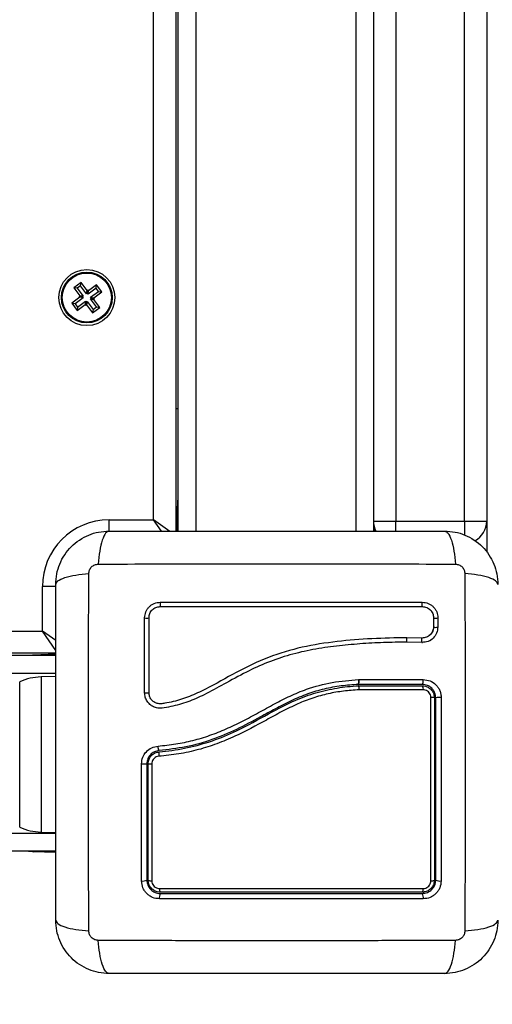
# Model space of a CAD drawing. Units: millimetres. Extents: x -2513.2 to -2498.8, y 1861.5 to 1878.8.
# Drawn here: x -2510.7 to -2510.6, y 1868 to 1868.2 of the extents above; entities that cross this region are included whole.
import ezdxf

# ---------------------------------------------------------------- set-up
doc = ezdxf.new("R2010")
doc.units = ezdxf.units.MM
doc.layers.add('DIASTASEIS', color=253, linetype='Continuous', lineweight=5)
doc.styles.get("Standard").update_dxf_attribs({"font": 'ARIALN.TTF'})
doc.dimstyles.get("Standard").update_dxf_attribs({"dimtxt": 0.18, "dimasz": 0.15, "dimexe": 0.18, "dimexo": 0.0625, "dimgap": 0.09, "dimtad": 0, "dimtih": 1, "dimtoh": 1, "dimzin": 0, "dimdsep": 46, "dimtxsty": 'Standard', "dimblk": 'OBLIQUE', "dimcen": 0.09, "dimadec": 0, "dimazin": 0, "dimtfac": 1, "dimtofl": 0, "dimtmove": 0, "dimatfit": 3, "dimfxl": 1, "dimtolj": 1, "dimtzin": 0, "dimarcsym": 0})

# ---------------------------------------------------------------- blocks, each defined once
blk = doc.blocks.new('_Oblique')
at = {"color": 0, "linetype": 'ByBlock', "lineweight": -2, "transparency": 16777216}
blk.add_line((-0.5, -0.5), (0.5, 0.5), dxfattribs=at)
blk = doc.blocks.new('*D47')
at = {"layer": 'Defpoints', "color": 0}
for p in [(-2511.628751303297, 1868.027020064681), (-2506.835013634871, 1867.042155390103), (-2506.835013634871, 1862.590774963239)]:
    blk.add_point(p, dxfattribs=at)
at = {"layer": 'DIASTASEIS', "color": 0, "lineweight": -2}
for p, q in [((-2511.628751303297, 1867.964520064681), (-2511.628751303297, 1862.410774963239)), ((-2506.835013634871, 1866.979655390103), (-2506.835013634871, 1862.410774963239)), ((-2511.628751303297, 1862.590774963239), (-2509.516309481362, 1862.590774963239)), ((-2506.835013634871, 1862.590774963239), (-2508.947455456806, 1862.590774963239))]:
    blk.add_line(p, q, dxfattribs=at)
at = {"layer": 'DIASTASEIS', "color": 0, "linetype": 'ByBlock', "lineweight": -2, "xscale": 0.15, "yscale": 0.15, "zscale": 0.15, "rotation": 180}
blk.add_blockref('_Oblique', (-2511.628751303297, 1862.590774963239), dxfattribs=at)
at = {"layer": 'DIASTASEIS', "color": 0, "linetype": 'ByBlock', "lineweight": -2, "xscale": 0.15, "yscale": 0.15, "zscale": 0.15}
blk.add_blockref('_Oblique', (-2506.835013634871, 1862.590774963239), dxfattribs=at)
at = {"layer": 'DIASTASEIS', "color": 0, "insert": (-2509.231882469084, 1862.590774963239), "char_height": 0.18, "attachment_point": 5}
blk.add_mtext('\\A1;\\A1;4.80', dxfattribs=at)
blk = doc.blocks.new('*D48')
at = {"layer": 'Defpoints', "color": 0}
for p in [(-2505.241840578738, 1869.107486261354), (-2513.133500747374, 1868.012597760123), (-2505.241840578738, 1861.72026953987)]:
    blk.add_point(p, dxfattribs=at)
at = {"layer": 'DIASTASEIS', "color": 0, "lineweight": -2}
for p, q in [((-2505.241840578738, 1869.044986261354), (-2505.241840578738, 1861.54026953987)), ((-2513.133500747374, 1867.950097760123), (-2513.133500747374, 1861.54026953987)), ((-2513.133500747374, 1861.72026953987), (-2509.468536965921, 1861.72026953987)), ((-2505.241840578738, 1861.72026953987), (-2508.906804360191, 1861.72026953987))]:
    blk.add_line(p, q, dxfattribs=at)
at = {"layer": 'DIASTASEIS', "color": 0, "linetype": 'ByBlock', "lineweight": -2, "xscale": 0.15, "yscale": 0.15, "zscale": 0.15, "rotation": 180}
blk.add_blockref('_Oblique', (-2513.133500747374, 1861.72026953987), dxfattribs=at)
at = {"layer": 'DIASTASEIS', "color": 0, "linetype": 'ByBlock', "lineweight": -2, "xscale": 0.15, "yscale": 0.15, "zscale": 0.15}
blk.add_blockref('_Oblique', (-2505.241840578738, 1861.72026953987), dxfattribs=at)
at = {"layer": 'DIASTASEIS', "color": 0, "insert": (-2509.187670663056, 1861.72026953987), "char_height": 0.18, "attachment_point": 5}
blk.add_mtext('\\A1;\\A1;7.80', dxfattribs=at)
blk = doc.blocks.new('K')
at = {"color": 7, "linetype": 'Continuous', "lineweight": 25}
for p, q in [((16577.37959099912, 16606.67816499162), (16577.37959099912, 16605.88316499162)), ((16577.38009099912, 16606.67816499162), (16577.38009099912, 16605.88316499162)), ((16577.42409099912, 16606.67816499162), (16577.42409099912, 16605.88316499162)), ((16577.37459099912, 16605.88566499162), (16577.37459099912, 16606.67566499162)), ((16577.42909099912, 16606.67541499162), (16577.42909099912, 16605.88541499162)), ((16577.44459099912, 16605.88541499162), (16577.44459099912, 16606.67541499162)), ((16577.44959099912, 16606.67541499162), (16577.44959099912, 16605.88541499162)), ((16577.35830255481, 16605.9390693875), (16577.35669848821, 16605.93787482886)), ((16577.35819282748, 16605.93831949812), (16577.35744837758, 16605.93776510153)), ((16577.35819282748, 16605.93831949812), (16577.35830255481, 16605.9390693875)), ((16577.35953670595, 16605.9365149232), (16577.35819282748, 16605.93831949812)), ((16577.35964643328, 16605.93726481257), (16577.35830255481, 16605.9390693875)), ((16577.36180083636, 16605.93855750254), (16577.35999626143, 16605.93721362407)), ((16577.36169110903, 16605.93780761316), (16577.36180083636, 16605.93855750254)), ((16577.362995395, 16605.93695343593), (16577.36180083636, 16605.93855750254)), ((16577.35669848821, 16605.93787482886), (16577.35804236668, 16605.93607025393)), ((16577.35744837758, 16605.93776510153), (16577.35669848821, 16605.93787482886)), ((16577.35744837758, 16605.93776510153), (16577.35879225605, 16605.9359605266)), ((16577.35804236668, 16605.93607025393), (16577.35784185835, 16605.93592093411)), ((16577.35784185835, 16605.93592093411), (16577.35799117818, 16605.93572042578)), ((16577.35859174772, 16605.93581120677), (16577.35784185835, 16605.93592093411)), ((16577.35879225605, 16605.9359605266), (16577.35804236668, 16605.93607025393)), ((16577.35879225605, 16605.9359605266), (16577.35859174772, 16605.93581120677)), ((16577.35859174772, 16605.93581120677), (16577.35874106755, 16605.93561069845)), ((16577.35953670595, 16605.9365149232), (16577.35964643328, 16605.93726481257)), ((16577.35973721427, 16605.93666424303), (16577.35953670595, 16605.9365149232)), ((16577.3598469416, 16605.9374141324), (16577.35964643328, 16605.93726481257)), ((16577.35973721427, 16605.93666424303), (16577.3598469416, 16605.9374141324)), ((16577.3598865341, 16605.9364637347), (16577.35973721427, 16605.93666424303)), ((16577.35999626143, 16605.93721362407), (16577.3598469416, 16605.9374141324)), ((16577.36169110903, 16605.93780761316), (16577.3598865341, 16605.9364637347)), ((16577.3598865341, 16605.9364637347), (16577.35999626143, 16605.93721362407)), ((16577.36044093069, 16605.9357192848), (16577.36224550562, 16605.93706316326)), ((16577.36119082007, 16605.93560955747), (16577.362995395, 16605.93695343593)), ((16577.36224550562, 16605.93706316326), (16577.36169110903, 16605.93780761316)), ((16577.36224550562, 16605.93706316326), (16577.362995395, 16605.93695343593)), ((16577.35799117818, 16605.93572042578), (16577.35618660325, 16605.93437654732)), ((16577.35618660325, 16605.93437654732), (16577.35738116188, 16605.93277248071)), ((16577.35693649262, 16605.93426681999), (16577.35618660325, 16605.93437654732)), ((16577.35874106755, 16605.93561069845), (16577.35693649262, 16605.93426681999)), ((16577.35693649262, 16605.93426681999), (16577.35749088921, 16605.93352237008)), ((16577.35738116188, 16605.93277248071), (16577.35918573681, 16605.93411635917)), ((16577.35749088921, 16605.93352237008), (16577.35929546414, 16605.93486624855)), ((16577.35874106755, 16605.93561069845), (16577.35799117818, 16605.93572042578)), ((16577.35929546414, 16605.93486624855), (16577.35918573681, 16605.93411635917)), ((16577.35918573681, 16605.93411635917), (16577.35933505664, 16605.93391585085)), ((16577.35929546414, 16605.93486624855), (16577.35944478397, 16605.93466574022)), ((16577.35944478397, 16605.93466574022), (16577.35933505664, 16605.93391585085)), ((16577.35933505664, 16605.93391585085), (16577.35953556497, 16605.93406517068)), ((16577.35944478397, 16605.93466574022), (16577.3596452923, 16605.93481506005)), ((16577.3596452923, 16605.93481506005), (16577.35953556497, 16605.93406517068)), ((16577.35953556497, 16605.93406517068), (16577.36087944343, 16605.93226059575)), ((16577.3596452923, 16605.93481506005), (16577.36098917076, 16605.93301048512)), ((16577.3603897422, 16605.93536945664), (16577.36059025052, 16605.93551877647)), ((16577.36173362066, 16605.93356488171), (16577.3603897422, 16605.93536945664)), ((16577.3603897422, 16605.93536945664), (16577.36113963157, 16605.93525972931)), ((16577.36059025052, 16605.93551877647), (16577.36044093069, 16605.9357192848)), ((16577.36044093069, 16605.9357192848), (16577.36119082007, 16605.93560955747)), ((16577.36059025052, 16605.93551877647), (16577.3613401399, 16605.93540904914)), ((16577.36113963157, 16605.93525972931), (16577.3613401399, 16605.93540904914)), ((16577.36248351003, 16605.93345515438), (16577.36113963157, 16605.93525972931)), ((16577.3613401399, 16605.93540904914), (16577.36119082007, 16605.93560955747)), ((16577.35749088921, 16605.93352237008), (16577.35738116188, 16605.93277248071)), ((16577.36087944343, 16605.93226059575), (16577.36248351003, 16605.93345515438)), ((16577.36098917076, 16605.93301048512), (16577.36087944343, 16605.93226059575)), ((16577.36098917076, 16605.93301048512), (16577.36173362066, 16605.93356488171)), ((16577.36173362066, 16605.93356488171), (16577.36248351003, 16605.93345515438)), ((16577.38009099912, 16605.91066499162), (16577.37959099912, 16605.91066499162)), ((16577.37998854991, 16605.88773123017), (16577.38006572258, 16605.88994116625)), ((16577.37982909335, 16605.88316499162), (16577.37998854991, 16605.88773123017)), ((16577.36459099912, 16605.88566499162), (16577.37459099912, 16605.88566499162)), ((16577.42409099912, 16605.88541499162), (16577.42909099912, 16605.88541499162)), ((16577.42909099912, 16605.88541499162), (16577.44459099912, 16605.88541499162)), ((16577.44459099912, 16605.88541499162), (16577.44959099912, 16605.88541499162)), ((16577.44959099912, 16605.88541499162), (16577.44959099912, 16605.8784132953)), ((16577.42435290489, 16605.88316499162), (16577.42432738492, 16605.88389578796)), ((16577.34959099912, 16605.86066499163), (16577.34959099912, 16605.87066499162)), ((16577.43760322133, 16605.86368607862), (16577.43760327859, 16605.86162952753)), ((16577.4385784509, 16605.86364362877), (16577.43857839228, 16605.86158977426)), ((16577.43500239417, 16605.85910446526), (16577.43158494518, 16605.85915854768)), ((16577.43667029875, 16605.85969511429), (16577.43645906545, 16605.85951746019)), ((16577.43500703813, 16605.8581173284), (16577.43161147306, 16605.85817117172)), ((16577.43496454473, 16605.85812944907), (16577.43511505119, 16605.85813604661)), ((16577.35259099912, 16605.85566499162), (16577.26999099912, 16605.85566499162)), ((16577.35259099912, 16605.85516499162), (16577.26999099912, 16605.85516499162)), ((16577.34752476058, 16605.85526744083), (16577.3453148245, 16605.85519026816)), ((16577.35259099912, 16605.85544435778), (16577.34752476058, 16605.85526744083)), ((16577.35259099912, 16605.85042309847), (16577.34927661639, 16605.8503652457)), ((16577.42074702417, 16605.84976807655), (16577.42077292103, 16605.84976939804)), ((16577.42077292102, 16605.84976939806), (16577.42079861957, 16605.8497693953)), ((16577.42079861957, 16605.8497693953), (16577.43529826924, 16605.84976783558)), ((16577.42068116307, 16605.84866501085), (16577.42068078848, 16605.84866499162)), ((16577.43509099912, 16605.84866499162), (16577.42068078848, 16605.84866499162)), ((16577.42068849428, 16605.84836499163), (16577.42068887048, 16605.84836499163)), ((16577.42068887048, 16605.84836499163), (16577.43509099912, 16605.84836499163)), ((16577.34927661639, 16605.81546473554), (16577.35259099912, 16605.81540688278)), ((16577.35259099912, 16605.81116499162), (16577.26999099912, 16605.81116499162)), ((16577.34752476058, 16605.81106254242), (16577.3453148245, 16605.81113971509)), ((16577.35259099912, 16605.81088562547), (16577.34752476058, 16605.81106254242))]:
    blk.add_line(p, q, dxfattribs=at)
at = {"color": 8, "linetype": 'Continuous', "lineweight": 25}
for p, q in [((16577.38409099912, 16606.67816499162), (16577.38409099912, 16605.88316499162)), ((16577.42009099912, 16606.67816499162), (16577.42009099912, 16605.88316499162)), ((16577.38009099912, 16605.88728636151), (16577.37998854991, 16605.88773123017)), ((16577.36459099912, 16605.88311354128), (16577.36459099912, 16605.88566499162)), ((16577.37826403469, 16605.88309386673), (16577.37459099912, 16605.88566499162)), ((16577.37637279473, 16605.88311956932), (16577.37459099912, 16605.88566499162)), ((16577.42909099912, 16605.88312488912), (16577.42909099912, 16605.88541499162)), ((16577.44459099912, 16605.88541499162), (16577.44459099912, 16605.88223606186)), ((16577.35263692185, 16605.87066499162), (16577.34959099912, 16605.87066499162)), ((16577.26999099912, 16605.86066499163), (16577.34959099912, 16605.86066499163)), ((16577.35259362274, 16605.85856315509), (16577.34959099912, 16605.86066499163)), ((16577.35263384241, 16605.85631807265), (16577.34959099912, 16605.86066499163)), ((16577.34796962924, 16605.85516499162), (16577.34752476058, 16605.85526744083)), ((16577.35259099912, 16605.85116499163), (16577.26999099912, 16605.85116499163)), ((16577.34927661639, 16605.8503652457), (16577.34927661639, 16605.81546473554)), ((16577.34447613755, 16605.84372731677), (16577.34447613755, 16605.84927081605)), ((16577.34447613755, 16605.81655920594), (16577.34447613755, 16605.84372731677)), ((16577.35259099912, 16605.81516499163), (16577.26999099912, 16605.81516499163)), ((16577.34796962924, 16605.81116499162), (16577.34752476058, 16605.81106254242))]:
    blk.add_line(p, q, dxfattribs=at)
at = {"color": 7, "linetype": 'Continuous', "lineweight": 25, "flags": 128}
for points in [[(16577.38006572258, 16605.88994116625), (16577.38008448816, 16605.89008370492), (16577.38009099912, 16605.89010976821)], [(16577.43506953785, 16605.8671541373), (16577.43503243265, 16605.86707735573), (16577.43500422703, 16605.86693791253), (16577.43498920704, 16605.8667569971), (16577.43498965507, 16605.86656210078), (16577.43500550304, 16605.86638283945), (16577.43503434274, 16605.86624645312), (16577.43507179177, 16605.86617366665), (16577.4351121595, 16605.86617554046)], [(16577.3453148245, 16605.85519026816), (16577.34517228583, 16605.85517150259), (16577.34514622253, 16605.85516499162)], [(16577.3453148245, 16605.81113971509), (16577.34517228583, 16605.81115848066), (16577.34514622253, 16605.81116499162)]]:
    blk.add_lwpolyline(points, dxfattribs=at)
at = {"color": 7, "linetype": 'Continuous', "lineweight": 25}
for radius in [0.006300000000001091, 0.005717157287524642, 0.005517157287523132]:
    blk.add_circle((16577.35959099912, 16605.93566499162), radius, dxfattribs=at)
at = {"color": 8, "linetype": 'Continuous', "lineweight": 25}
for centre, radius, start, end in [((16577.38045947302, 16605.887708824), 0.0004714558373572905, 141.404190163452, 177.2759647854299), ((16577.43808873316, 16605.86495385066), 0.001398751183424314, 249.8830925507205, 290.4940855865565), ((16577.43809788427, 16605.86289333158), 0.001389298252847541, 248.7884361034035, 290.2345358490356), ((16577.43291395659, 16605.85865372575), 0.001421659773253129, 159.2008346321835, 199.35980552284), ((16577.43617476654, 16605.85857067571), 0.001288172449490709, 155.5198857231711, 200.0264565818865), ((16577.34754716674, 16605.85479651773), 0.0004714558373666213, 92.72403565619216, 128.5958104579007), ((16577.34754716674, 16605.81153346552), 0.0004714558373297771, 231.4041895420993, 267.2759643438078)]:
    blk.add_arc(centre, radius, start, end, dxfattribs=at)
at = {"color": 7, "linetype": 'Continuous', "lineweight": 25}
for centre, radius, start, end in [((16577.36459099912, 16605.87066499162), 0.01500000000000182, 90, 180), ((16577.42909099912, 16605.88541499162), 0.005000000000000136, 180, 207.2594476166359), ((16577.44459099912, 16605.88541499162), 0.005000000000001819, 297.6001598505018, 0), ((16577.375043229, 16605.86670198812), 0.001157157896875324, 332.9472095837816, 22.99183437556969), ((16577.37305804957, 16605.86459390436), 0.001051770731248855, 244.1542523348638, 299.9250712545647), ((16577.43407864234, 16605.84765506264), 0.001236472976513784, 350.6135537017122, 35.04058239184474), ((16577.37305662063, 16605.84893378404), 0.002180544087264168, 257.9065934343241, 283.955469831358), ((16577.43717493748, 16605.84343357497), 0.002314897888784405, 74.56594625145752, 94.10994825994182), ((16577.43896678623, 16605.84156092743), 0.004196468276054813, 85.13310175079317, 102.0459589714654), ((16577.37735917197, 16605.8328699002), 0.001609195375183377, 156.5103662664334, 192.978979960485), ((16577.37223528936, 16605.84947567838), 0.01867599562896338, 268.964966999866, 272.6261378127929), ((16577.37403045442, 16605.84212480187), 0.01132357483679163, 266.7627201143736, 270.9192378967924), ((16577.40209099912, 16605.83316499163), 0.0899999999999999, 194.1490045095721, 337.7424735690486), ((16577.37223200541, 16605.80631549491), 0.001860653456573539, 259.7556390379416, 297.4944309644558), ((16577.37404439054, 16605.80567356458), 0.001201723641610873, 237.0633188767925, 278.1650684410919), ((16577.43716245259, 16605.80560748732), 0.001132858724374753, 262.0677334387762, 303.6991601545157), ((16577.43896876244, 16605.80638406689), 0.001930204188283545, 242.9510513665957, 280.4767483493664), ((16577.37793408228, 16605.80079912969), 0.002036337969889468, 154.8363338597065, 189.6016693903774), ((16577.37716952479, 16605.80260647175), 0.001254876213341328, 172.3577448293028, 210.7431248854144), ((16577.43423108893, 16605.80261294235), 0.001076701294084469, 323.0016186747046, 8.645994443798065), ((16577.43362753674, 16605.80079778934), 0.00170110609689301, 348.5815733844168, 30.64966308341807)]:
    blk.add_arc(centre, radius, start, end, dxfattribs=at)
for points, knots in [([(16577.35259099912, 16605.87116499162), (16577.35263658504, 16605.87195951062), (16577.35272591224, 16605.8735163982), (16577.35343685184, 16605.87577983614), (16577.35453776469, 16605.87786276119), (16577.35605106273, 16605.8797046551), (16577.3578930624, 16605.88121811411), (16577.35997580423, 16605.88231899406), (16577.36223940493, 16605.88303003995), (16577.3637962956, 16605.88311938573), (16577.36459099912, 16605.88316499162)], [0, 0, 0, 0, 0.1265041417438525, 0.2478892589192134, 0.3747657017262058, 0.5000002457449554, 0.6252032353967675, 0.7521105685519749, 0.8734666421202824, 1, 1, 1, 1]), ([(16577.36459099912, 16605.88316499162), (16577.36432353257, 16605.88306621811), (16577.36377353655, 16605.88286310845), (16577.36303150815, 16605.8812241981), (16577.36244332015, 16605.87879023752), (16577.36225319953, 16605.87672726973), (16577.36216074245, 16605.87572403317)], [0, 0, 0, 0, 0.2431525384470771, 0.4999987006175304, 0.756845654421369, 1, 1, 1, 1]), ([(16577.36459099912, 16605.88316499162), (16577.36872866889, 16605.88316499162), (16577.37698849556, 16605.88316499162), (16577.38962972671, 16605.88316499162), (16577.40232910878, 16605.88316499162), (16577.41503696566, 16605.88316499162), (16577.42767841086, 16605.88316499162), (16577.43594989449, 16605.88316499162), (16577.44009099912, 16605.88316499162)], [0, 0, 0, 0, 0.1670015223828743, 0.3333769254894239, 0.49999961187542, 0.6661553866884803, 0.8328612453947256, 1, 1, 1, 1]), ([(16577.44009099912, 16605.88316499165), (16577.44035848127, 16605.88306624102), (16577.44090850916, 16605.88286317848), (16577.4416505696, 16605.8812243064), (16577.44223876926, 16605.87879034473), (16577.44242887298, 16605.87672735101), (16577.44252132175, 16605.87572410262)], [0, 0, 0, 0, 0.243152997754492, 0.4999994606760919, 0.7568462157525613, 1, 1, 1, 1]), ([(16577.44009099912, 16605.88316499162), (16577.44088569374, 16605.88311938669), (16577.44244258432, 16605.88303004182), (16577.44470617048, 16605.88231900309), (16577.44678892168, 16605.88121812356), (16577.44863091243, 16605.87970467818), (16577.4501442241, 16605.87786277536), (16577.45124513737, 16605.87577985966), (16577.45195608414, 16605.87351640719), (16577.45204541223, 16605.87195951953), (16577.45209099912, 16605.87116499162)], [0, 0, 0, 0, 0.1265319473871921, 0.2478894318651909, 0.3747941567965825, 0.4999997550030266, 0.6252316911085921, 0.7521107415008675, 0.8734944479372638, 1, 1, 1, 1]), ([(16577.36003188812, 16605.87359531426), (16577.36006254775, 16605.87386994962), (16577.36010864011, 16605.87428282448), (16577.36038085704, 16605.87477825845), (16577.36064860204, 16605.87510738979), (16577.36097773282, 16605.87537513491), (16577.36147316902, 16605.87564734426), (16577.3618860419, 16605.87569344041), (16577.36216067649, 16605.87572410262)], [0, 0, 0, 0, 0.2491333185131413, 0.3745362014371147, 0.5000004266919136, 0.6254647091071017, 0.750866784242787, 0.9999999999999999, 0.9999999999999999, 0.9999999999999999, 0.9999999999999999]), ([(16577.36216074361, 16605.87572405055), (16577.36654645008, 16605.87574022577), (16577.37532980616, 16605.87577262025), (16577.38878424086, 16605.87580102467), (16577.40234099912, 16605.87581159992), (16577.41589775738, 16605.87580102467), (16577.42935219209, 16605.87577262025), (16577.43813554817, 16605.87574022577), (16577.44252125463, 16605.87572405055)], [0, 0, 0, 0, 0.1662893324199482, 0.3330315038128119, 0.5000000000000044, 0.6669684961871964, 0.833710667580066, 1, 1, 1, 1]), ([(16577.44252132175, 16605.87572410262), (16577.44279595635, 16605.87569344041), (16577.44320882922, 16605.87564734427), (16577.44370426543, 16605.87537513491), (16577.4440333962, 16605.87510738979), (16577.4443011412, 16605.87477825845), (16577.44457335814, 16605.87428282448), (16577.44461945049, 16605.87386994962), (16577.44465011012, 16605.87359531426)], [0, 0, 0, 0, 0.2491332157571406, 0.374535290892637, 0.4999995733083528, 0.6254637985633384, 0.7508666814872856, 1, 1, 1, 1]), ([(16577.35259099909, 16605.87116499162), (16577.35268974972, 16605.87143247377), (16577.35289281226, 16605.87198250167), (16577.35453168434, 16605.87272456212), (16577.35696564601, 16605.87331276177), (16577.35902863974, 16605.87350286548), (16577.36003188812, 16605.87359531426)], [0, 0, 0, 0, 0.2431529978509925, 0.4999994607927171, 0.7568462158308291, 0.9999999999999999, 0.9999999999999999, 0.9999999999999999, 0.9999999999999999]), ([(16577.3600319402, 16605.79323473611), (16577.36001576498, 16605.79762044258), (16577.35998337049, 16605.80640379866), (16577.35995496608, 16605.81985823337), (16577.35994439083, 16605.83341499163), (16577.35995496608, 16605.84697174989), (16577.35998337049, 16605.86042618459), (16577.36001576498, 16605.86920954068), (16577.3600319402, 16605.87359524714)], [0, 0, 0, 0, 0.1662893324200364, 0.3330315038130133, 0.5000000000002817, 0.6669684961874937, 0.8337106675802586, 1, 1, 1, 1]), ([(16577.45209099912, 16605.87116499162), (16577.45199222561, 16605.87143245818), (16577.45178911596, 16605.8719824542), (16577.45015020559, 16605.8727244826), (16577.44771624502, 16605.8733126706), (16577.44565327722, 16605.87350279123), (16577.44465004066, 16605.8735952483)], [0, 0, 0, 0, 0.2431525384444623, 0.4999987006124681, 0.7568456544165408, 1, 1, 1, 1]), ([(16577.44465005805, 16605.87359524714), (16577.44466623327, 16605.86920954068), (16577.44469862775, 16605.86042618459), (16577.44472703217, 16605.84697174988), (16577.44473760741, 16605.83341499162), (16577.44472703217, 16605.81985823336), (16577.44469862775, 16605.80640379866), (16577.44466623327, 16605.79762044257), (16577.44465005805, 16605.79323473611)], [0, 0, 0, 0, 0.1662893324198265, 0.3330315038127052, 0.5000000000000024, 0.666968496187299, 0.8337106675801754, 1, 1, 1, 1]), ([(16577.35259099912, 16605.79566499162), (16577.35259099912, 16605.7998026614), (16577.35259099912, 16605.80806248806), (16577.35259099912, 16605.82070371922), (16577.35259099912, 16605.83340310128), (16577.35259099912, 16605.84611095815), (16577.35259099912, 16605.85875240336), (16577.35259099912, 16605.867023887), (16577.35259099912, 16605.87116499162)], [0, 0, 0, 0, 0.1670015223982471, 0.3333769254949215, 0.4999996118754859, 0.666155386637221, 0.8328612453745251, 1, 1, 1, 1]), ([(16577.37259953031, 16605.86364734123), (16577.37264902976, 16605.86410172478), (16577.37272348445, 16605.86478518669), (16577.37316919207, 16605.86559845001), (16577.37360767281, 16605.86613894637), (16577.37414784115, 16605.86657929816), (16577.3749634226, 16605.86702853758), (16577.37565116118, 16605.86710387765), (16577.37610846289, 16605.86715397392)], [0, 0, 0, 0, 0.2487277914305473, 0.3741243882385853, 0.4997009490749205, 0.625326875027597, 0.7508665837740027, 0.9999999999999999, 0.9999999999999999, 0.9999999999999999, 0.9999999999999999]), ([(16577.3735827433, 16605.86368235724), (16577.37361793435, 16605.86400755708), (16577.37367071761, 16605.8644953262), (16577.37398780505, 16605.86507442602), (16577.37429809475, 16605.86545694946), (16577.37468000449, 16605.86576830377), (16577.37525894144, 16605.86608697371), (16577.37574790003, 16605.86614021535), (16577.37607377977, 16605.86617569969)], [0, 0, 0, 0, 0.2503915266663466, 0.3755637010075938, 0.5004749494233143, 0.6253120556347538, 0.7502790348365997, 1, 1, 1, 1]), ([(16577.37607377977, 16605.86617569969), (16577.38000269636, 16605.86617568909), (16577.38783287721, 16605.86617566797), (16577.39968370357, 16605.86617563601), (16577.41152086527, 16605.86617560409), (16577.42337273922, 16605.86617557212), (16577.43118581098, 16605.86617555105), (16577.4351121595, 16605.86617554046)], [0, 0, 0, 0, 0.2005193287498921, 0.3996273711126356, 0.5984754907833996, 0.798219546243192, 1, 1, 1, 1]), ([(16577.37610846289, 16605.86715397392), (16577.38003225329, 16605.86715398479), (16577.38785229003, 16605.86715400646), (16577.39968748778, 16605.86715403926), (16577.4115090721, 16605.86715407202), (16577.42334531589, 16605.86715410481), (16577.43114830605, 16605.86715412644), (16577.43506953785, 16605.8671541373)], [0, 0, 0, 0, 0.2005178889216747, 0.3996281900227886, 0.5984792901105597, 0.7982240466931205, 1, 1, 1, 1]), ([(16577.43506953785, 16605.8671541373), (16577.43552365596, 16605.86710474465), (16577.4362068854, 16605.86703043246), (16577.43702188287, 16605.86658398949), (16577.43756371878, 16605.86614419811), (16577.43800481423, 16605.86560259129), (16577.43845372007, 16605.8647859648), (16577.43852864493, 16605.86409977224), (16577.4385784509, 16605.86364362877)], [0, 0, 0, 0, 0.2486736876669365, 0.3741343546821622, 0.4997914967490776, 0.6254853257580474, 0.751043021687465, 1, 1, 1, 1]), ([(16577.4351121595, 16605.86617554046), (16577.43543694305, 16605.86614050087), (16577.43592393623, 16605.86608796114), (16577.4365033286, 16605.86577091954), (16577.43688581887, 16605.86546049436), (16577.43719698247, 16605.86507843405), (16577.43751512529, 16605.86449914764), (16577.43756797976, 16605.86401133539), (16577.43760322133, 16605.86368607862)], [0, 0, 0, 0, 0.2504541418738652, 0.3755407597939667, 0.5003313451356937, 0.6250714460543232, 0.7500102754896907, 1, 1, 1, 1]), ([(16577.37259978347, 16605.846801632), (16577.3725997412, 16605.84961449025), (16577.37259965633, 16605.85526144448), (16577.37259957242, 16605.86084504249), (16577.37259953031, 16605.86364734123)], [0, 0, 0, 0, 0.4981195413584273, 1, 1, 1, 1]), ([(16577.37358249746, 16605.84681760208), (16577.37358253864, 16605.84964430439), (16577.37358262101, 16605.8552976783), (16577.37358270254, 16605.86088747437), (16577.3735827433, 16605.86368235724)], [0, 0, 0, 0, 0.5000027150800745, 1, 1, 1, 1]), ([(16577.43760327859, 16605.86162952753), (16577.43756274503, 16605.86129061869), (16577.43748140409, 16605.86061051162), (16577.43687566152, 16605.85977426989), (16577.43602185258, 16605.85919593602), (16577.43534162635, 16605.85913490282), (16577.43500239417, 16605.85910446526)], [0, 0, 0, 0, 0.2489449036106425, 0.4995714661004348, 0.7504338228455883, 1, 1, 1, 1]), ([(16577.43857839228, 16605.86158977426), (16577.43852270296, 16605.86112053879), (16577.43841155308, 16605.86018399533), (16577.43758066462, 16605.85903458574), (16577.43640890793, 16605.8582420341), (16577.43547483442, 16605.85815894201), (16577.43500703813, 16605.8581173284)], [0, 0, 0, 0, 0.250645074734844, 0.5002605819831787, 0.7497239281545912, 1, 1, 1, 1]), ([(16577.43760766406, 16605.86158682596), (16577.43758761468, 16605.86137770154), (16577.43754758427, 16605.86096016581), (16577.43729915004, 16605.86039133195), (16577.4370053684, 16605.85995638309), (16577.43675765675, 16605.85976323123), (16577.43667029875, 16605.85969511429)], [0, 0, 0, 0, 0.2830107065984844, 0.5650563680789454, 0.8466127672414568, 1, 1, 1, 1]), ([(16577.43158494518, 16605.85915854768), (16577.42897773896, 16605.85912088219), (16577.42376266347, 16605.85904554165), (16577.41589261527, 16605.85838827271), (16577.40803527316, 16605.85720344063), (16577.400365278, 16605.85493487033), (16577.39318866767, 16605.85146394457), (16577.38749117162, 16605.84813441615), (16577.38275631484, 16605.84592312954), (16577.37967621283, 16605.84490517351), (16577.3774827599, 16605.84450113024), (16577.37627830918, 16605.84427329212), (16577.37541751054, 16605.84435351755), (16577.37466648123, 16605.84470102862), (16577.37406828355, 16605.84526593373), (16577.37366150818, 16605.84599603541), (16577.37360880422, 16605.84654405991), (16577.37358249746, 16605.84681760208)], [0, 0, 0, 0, 0.1270598384382852, 0.2541519900388642, 0.3815526439867926, 0.509276438287416, 0.6367990612432716, 0.7632491681038698, 0.825799268143475, 0.8879443407577596, 0.9190086741260527, 0.9340028463175984, 0.9472164727855549, 0.9604492392774555, 0.9736705859199658, 0.9868578772932973, 0.9999999999999999, 0.9999999999999999, 0.9999999999999999, 0.9999999999999999]), ([(16577.43666561001, 16605.85849948013), (16577.43672093633, 16605.85852309118), (16577.43697485917, 16605.85863145522), (16577.43719023978, 16605.85880670888), (16577.4373586919, 16605.85894377717)], [0, 0, 0, 0, 0.2178863225695695, 1, 1, 1, 1]), ([(16577.43161147306, 16605.85817117172), (16577.42986378234, 16605.85815624947), (16577.42635330354, 16605.85812627607), (16577.42106927859, 16605.85782237969), (16577.41576294093, 16605.85733477199), (16577.41048635305, 16605.85657436771), (16577.40527757838, 16605.85539764389), (16577.40025987187, 16605.85369430175), (16577.3953134658, 16605.85141120738), (16577.3906370763, 16605.84881806255), (16577.38630837527, 16605.84644937962), (16577.38233787146, 16605.84467551259), (16577.37913238542, 16605.84379165199), (16577.37686437648, 16605.84332540425), (16577.37553688159, 16605.8432998645), (16577.37458677815, 16605.84359993753), (16577.37375591352, 16605.84414081911), (16577.37311222674, 16605.84489581026), (16577.37268240623, 16605.84580534795), (16577.37262732333, 16605.84646955016), (16577.37259978347, 16605.846801632)], [0, 0, 0, 0, 0.08310376051485896, 0.1669254095287354, 0.2501550078270848, 0.3341424837192402, 0.4172361226229263, 0.500242772533705, 0.5818672214542864, 0.6718953145229819, 0.750386273375845, 0.8129001563786373, 0.8753821819628452, 0.9066450398596639, 0.9222180777419433, 0.9377878451448852, 0.9533305221959476, 0.9688663210037404, 0.9844340630971281, 1, 1, 1, 1]), ([(16577.34927661639, 16605.85036499567), (16577.34844818082, 16605.85030708466), (16577.34679130968, 16605.85019126265), (16577.34524786159, 16605.84957775025), (16577.34447613755, 16605.84927099405)], [0, 0, 0, 0, 0.5000000013290427, 1, 1, 1, 1]), ([(16577.37561308413, 16605.83481637382), (16577.3769451094, 16605.83494805304), (16577.37957437848, 16605.83520797312), (16577.38348456692, 16605.83602256208), (16577.38727698241, 16605.83716258989), (16577.39099232434, 16605.83864494217), (16577.3946134381, 16605.84038887123), (16577.3982052246, 16605.8423260451), (16577.4017531409, 16605.84428639332), (16577.40533335019, 16605.8461119455), (16577.40962359913, 16605.8478951605), (16577.41478570578, 16605.84928839231), (16577.41875980828, 16605.84960817288), (16577.42074702417, 16605.84976807642)], [0, 0, 0, 0, 0.08437646003110436, 0.1665497058546097, 0.2501300692225484, 0.3317870299703421, 0.4158283315698897, 0.5003362155646586, 0.5857644859926591, 0.6681880938927942, 0.7505421484993915, 0.8752607390577011, 0.9999999999999999, 0.9999999999999999, 0.9999999999999999, 0.9999999999999999]), ([(16577.42074702417, 16605.84976807655), (16577.42075219863, 16605.84967036877), (16577.42076299791, 16605.84946644939), (16577.42076412765, 16605.84916706032), (16577.4207513072, 16605.84889732823), (16577.42072305135, 16605.84870368091), (16577.42069445551, 16605.84867750302), (16577.42068078848, 16605.84866499162)], [0, 0, 0, 0, 0.1755127752971651, 0.3663010247970944, 0.5640359007725676, 0.7916363407871542, 1, 1, 1, 1]), ([(16577.42068116307, 16605.84866501085), (16577.420688929, 16605.84866909366), (16577.42070493076, 16605.8486775063), (16577.42072721773, 16605.84874173514), (16577.42074706884, 16605.8488467488), (16577.42076310294, 16605.84899345117), (16577.42077376594, 16605.84917211903), (16577.42078042007, 16605.84942920896), (16577.42077586927, 16605.84963565318), (16577.42077292103, 16605.84976939804)], [0, 0, 0, 0, 0.1168695877522704, 0.2408107503456366, 0.3696459296194819, 0.5005903057587294, 0.6329749729591212, 0.7622228826791365, 1, 1, 1, 1]), ([(16577.42079861955, 16605.84976939604), (16577.42079884421, 16605.8496716774), (16577.42079931318, 16605.84946768425), (16577.42078589325, 16605.84916807052), (16577.42076051993, 16605.84889790704), (16577.42072399747, 16605.84870378109), (16577.42069526156, 16605.84867755105), (16577.42068152336, 16605.84866501086)], [0, 0, 0, 0, 0.1753085696699087, 0.365966516336226, 0.5636803198887902, 0.7914021837271795, 1, 1, 1, 1]), ([(16577.43509099912, 16605.84866499162), (16577.43511876804, 16605.84868002587), (16577.43516163947, 16605.8487032367), (16577.43521254044, 16605.84884370604), (16577.43524704958, 16605.84898953674), (16577.43527372687, 16605.84916926712), (16577.43529760711, 16605.84942669407), (16577.43529800895, 16605.8496337319), (16577.43529826924, 16605.84976783557)], [0, 0, 0, 0, 0.237980640692303, 0.3674097398432278, 0.5000000000003086, 0.6325902601571879, 0.7620193593082291, 0.9999999999999999, 0.9999999999999999, 0.9999999999999999, 0.9999999999999999]), ([(16577.43529826924, 16605.84976783558), (16577.43581822832, 16605.84970961175), (16577.43685801558, 16605.84959317874), (16577.43798117613, 16605.84882047861), (16577.43865736692, 16605.84800716996), (16577.43903498762, 16605.84730217964), (16577.43927733173, 16605.8465367988), (16577.43930765785, 16605.84600709909), (16577.43932282, 16605.84574226525)], [0, 0, 0, 0, 0.249433119869382, 0.498803444885462, 0.6241179459795393, 0.7494015143921461, 0.8747083293931333, 1, 1, 1, 1]), ([(16577.42083254257, 16605.84745474613), (16577.41967313001, 16605.84737319714), (16577.41735490546, 16605.8472101414), (16577.41386447785, 16605.84661853368), (16577.41040907841, 16605.84566140731), (16577.40692336216, 16605.84429676409), (16577.40346852083, 16605.84257994526), (16577.39882500914, 16605.84002820248), (16577.39403009509, 16605.83743227944), (16577.38888031014, 16605.83527661592), (16577.38465380558, 16605.83392053649), (16577.38027334375, 16605.83296292737), (16577.37728533527, 16605.83265998242), (16577.37579108747, 16605.83250848526)], [0, 0, 0, 0, 0.07296426754760293, 0.1458907397376351, 0.2214018146305868, 0.2969408639486447, 0.3794578028863641, 0.4620259587667081, 0.627496554059019, 0.718946726006253, 0.81036280461089, 0.9051659441520332, 0.9999999999999999, 0.9999999999999999, 0.9999999999999999, 0.9999999999999999]), ([(16577.42068078848, 16605.84866499162), (16577.41939636451, 16605.84857394265), (16577.41681163471, 16605.84839071887), (16577.41299022786, 16605.84769326286), (16577.40920291663, 16605.84657618298), (16577.40555858054, 16605.84504134245), (16577.40205745128, 16605.84323993311), (16577.39801453855, 16605.84100675287), (16577.39332560818, 16605.83849655668), (16577.38773863109, 16605.83613728502), (16577.38188996724, 16605.83447273109), (16577.37788180824, 16605.83403246322), (16577.37586025239, 16605.83381040963)], [0, 0, 0, 0, 0.08126244689307927, 0.163529701311484, 0.2441057937523713, 0.3291562455178376, 0.4114478228479426, 0.4910106986511676, 0.6187356918856806, 0.7445658738045643, 0.8711691952538505, 1, 1, 1, 1]), ([(16577.37588332707, 16605.83351129835), (16577.37588334671, 16605.83351129986), (16577.37778385415, 16605.83365791352), (16577.38159081012, 16605.83419754872), (16577.38718821984, 16605.83567831481), (16577.39325249735, 16605.83806779665), (16577.39957087994, 16605.84155106643), (16577.40561667586, 16605.84486851458), (16577.41113782991, 16605.84689146527), (16577.41587305226, 16605.8479406659), (16577.41908430682, 16605.84828241749), (16577.42068847445, 16605.8483649906), (16577.42068849428, 16605.84836499163)], [0, 0, 0, 0, 1.255018614532515e-06, 0.1213846817379797, 0.243265750606475, 0.3646872062649056, 0.5300230201060665, 0.6953228934877277, 0.796668646686117, 0.8984886133285596, 0.9999987453842872, 1, 1, 1, 1]), ([(16577.42068887048, 16605.84836499163), (16577.42070275147, 16605.84835394343), (16577.42073051336, 16605.84833184712), (16577.42077108865, 16605.84815947994), (16577.42080507322, 16605.84790595722), (16577.42082340665, 16605.84766137945), (16577.42083055509, 16605.84750767952), (16577.42083219501, 16605.84746400303), (16577.42083254257, 16605.84745474613)], [0, 0, 0, 0, 0.2276365182762922, 0.4552715502196054, 0.6829472475199825, 0.9106958045078485, 0.9810726669038523, 1, 1, 1, 1]), ([(16577.4352985599, 16605.84745340307), (16577.43464597719, 16605.84745347767), (16577.43138232099, 16605.84745385074), (16577.42656385162, 16605.84745432639), (16577.42237530975, 16605.84745463315), (16577.42083254257, 16605.84745474613)], [0, 0, 0, 0, 0.136347043012268, 0.6818903880321504, 0.9999999999999999, 0.9999999999999999, 0.9999999999999999, 0.9999999999999999]), ([(16577.43809099912, 16605.84566499162), (16577.43807961804, 16605.84586354292), (16577.4380570082, 16605.84625798836), (16577.43787637342, 16605.84682714632), (16577.43759589108, 16605.84735208986), (16577.43709076985, 16605.84795974027), (16577.43624932139, 16605.84853622617), (16577.4354780656, 16605.84862196319), (16577.43509099912, 16605.84866499162)], [0, 0, 0, 0, 0.1255115007221587, 0.2493433091384428, 0.3728915422168819, 0.4988272023559393, 0.748478790276518, 1, 1, 1, 1]), ([(16577.43509099912, 16605.84836499163), (16577.43531974275, 16605.8483478735), (16577.43584347788, 16605.84830867955), (16577.43660545057, 16605.84795699478), (16577.43726142641, 16605.84734849073), (16577.43770575109, 16605.84655406627), (16577.43776258699, 16605.84596130938), (16577.43779099912, 16605.84566499163)], [0, 0, 0, 0, 0.1630469179990556, 0.3733148862052907, 0.581734309557335, 0.7909099787207574, 1, 1, 1, 1]), ([(16577.43700902729, 16605.84574251976), (16577.43699103437, 16605.84593023463), (16577.43695504621, 16605.84630568842), (16577.43667300291, 16605.84680989743), (16577.43625680983, 16605.84719556668), (16577.43577414124, 16605.84741785572), (16577.43544335754, 16605.84744258016), (16577.4352985599, 16605.84745340307)], [0, 0, 0, 0, 0.208304790318723, 0.4166362674816843, 0.62479044412247, 0.8357553276132205, 1, 1, 1, 1]), ([(16577.43700611544, 16605.8044854679), (16577.43700627049, 16605.80514126244), (16577.43700704591, 16605.80842100064), (16577.43700818961, 16605.81430032026), (16577.43700922335, 16605.82214476509), (16577.4370097224, 16605.82998318757), (16577.43700971609, 16605.83785947478), (16577.43700925689, 16605.8431148348), (16577.43700902729, 16605.84574251976)], [0, 0, 0, 0, 0.04827099964798361, 0.2414113447645274, 0.4300894180732506, 0.6187657743390488, 0.8093825275458166, 1, 1, 1, 1]), ([(16577.43779099912, 16605.84566499163), (16577.43779099912, 16605.84226923831), (16577.43779099912, 16605.83547774488), (16577.43779099912, 16605.82520838031), (16577.43779099912, 16605.81490994904), (16577.43779099912, 16605.80808001677), (16577.43779099912, 16605.80466499163)], [0, 0, 0, 0, 0.2477846607391775, 0.4955683572978276, 0.7477798202772924, 0.9999999999999999, 0.9999999999999999, 0.9999999999999999, 0.9999999999999999]), ([(16577.43809099912, 16605.80466499163), (16577.43809099912, 16605.8091859778), (16577.43809099912, 16605.81822141484), (16577.43809099912, 16605.83195889754), (16577.43809099912, 16605.84109502993), (16577.43809099912, 16605.84566499162)], [0, 0, 0, 0, 0.3335626087242959, 0.6666430374318014, 1, 1, 1, 1]), ([(16577.43932281999, 16605.84574226525), (16577.4393231683, 16605.84114381574), (16577.43932386491, 16605.83194701563), (16577.43932277272, 16605.8181237159), (16577.43932075352, 16605.80903173421), (16577.43931974399, 16605.80448604156)], [0, 0, 0, 0, 0.3333526889900215, 0.6666982080345717, 1, 1, 1, 1]), ([(16577.37189793082, 16605.83080272998), (16577.37195341866, 16605.83130805074), (16577.37206440089, 16605.83231875189), (16577.37291758602, 16605.83360644904), (16577.37413529102, 16605.83454051598), (16577.37512047801, 16605.83472441964), (16577.37561308413, 16605.83481637382)], [0, 0, 0, 0, 0.2499613713304739, 0.4999522366793872, 0.7499697076026811, 1, 1, 1, 1]), ([(16577.37586025239, 16605.83381040963), (16577.37583771742, 16605.83382242173), (16577.37580302564, 16605.83384091394), (16577.37575350585, 16605.83396547609), (16577.37571609089, 16605.83409554966), (16577.37568170582, 16605.83425769912), (16577.3756426908, 16605.83449346982), (16577.37562474276, 16605.83468921947), (16577.37561308413, 16605.83481637382)], [0, 0, 0, 0, 0.2391504968022233, 0.3681637702282315, 0.4999999999999808, 0.6318362297717579, 0.7608495031975842, 1, 1, 1, 1]), ([(16577.37586025239, 16605.83381040963), (16577.37549323111, 16605.83374196461), (16577.3747601422, 16605.83360525242), (16577.37385287321, 16605.8329104308), (16577.37321574715, 16605.8319510217), (16577.37313253339, 16605.8311960982), (16577.37309099929, 16605.83081929681)], [0, 0, 0, 0, 0.2512241773383085, 0.5017955842621682, 0.7513335906065225, 1, 1, 1, 1]), ([(16577.37339099929, 16605.83081929683), (16577.37339562055, 16605.8309358341), (16577.37341227719, 16605.83135587564), (16577.37363828901, 16605.83206615069), (16577.37419344798, 16605.83281048252), (16577.37497121089, 16605.83334897557), (16577.37557948419, 16605.83345722561), (16577.37588332707, 16605.83351129835)], [0, 0, 0, 0, 0.08680965044779491, 0.3128926878892528, 0.5415183129197977, 0.7709805917951433, 1, 1, 1, 1]), ([(16577.37579108747, 16605.83250848526), (16577.37559864191, 16605.83247425283), (16577.37521370332, 16605.83240577952), (16577.37472109705, 16605.83206500144), (16577.37436911779, 16605.83159347473), (16577.37422560466, 16605.83114292884), (16577.3742150461, 16605.83087653588), (16577.37421211898, 16605.83080268436)], [0, 0, 0, 0, 0.229868060196774, 0.4597928187217853, 0.6882469527800182, 0.913573402456589, 1, 1, 1, 1]), ([(16577.37190109434, 16605.80448450361), (16577.37190056823, 16605.80886139985), (16577.37189952049, 16605.81757785742), (16577.3718984592, 16605.82640704505), (16577.37189793083, 16605.83080272998)], [0, 0, 0, 0, 0.502141633575204, 1, 1, 1, 1]), ([(16577.37309099929, 16605.83081929681), (16577.37309099927, 16605.82643223932), (16577.37309099922, 16605.81765802903), (16577.37309099916, 16605.80899603547), (16577.37309099914, 16605.80466499164)], [0, 0, 0, 0, 0.499994568813461, 1, 1, 1, 1]), ([(16577.37339099914, 16605.80466499164), (16577.37339099916, 16605.80898071486), (16577.37339099922, 16605.8176425426), (16577.37339099927, 16605.82641678689), (16577.37339099929, 16605.83081929683)], [0, 0, 0, 0, 0.4982462544383748, 0.9999999999999999, 0.9999999999999999, 0.9999999999999999, 0.9999999999999999]), ([(16577.37421211898, 16605.83080268436), (16577.37421213465, 16605.83013613984), (16577.37421221307, 16605.82680258715), (16577.37421260668, 16605.82073273918), (16577.37421355562, 16605.81261078911), (16577.37421456203, 16605.80719538533), (16577.37421506591, 16605.80448402281)], [0, 0, 0, 0, 0.07552024898122045, 0.3776952972495575, 0.6884269919309397, 1, 1, 1, 1]), ([(16577.34447613755, 16605.81655898719), (16577.34524786159, 16605.81625223099), (16577.34679130968, 16605.8156387186), (16577.34844818082, 16605.81552289658), (16577.34927661639, 16605.81546498558)], [0, 0, 0, 0, 0.4999999986720292, 1, 1, 1, 1]), ([(16577.375926271, 16605.80045947366), (16577.3754012682, 16605.80051687095), (16577.37461244947, 16605.80060311061), (16577.37367758046, 16605.80111782593), (16577.37305896319, 16605.80162153658), (16577.37255644218, 16605.8022405203), (16577.37204381608, 16605.80317446665), (16577.37195812675, 16605.80396100546), (16577.37190109434, 16605.80448450361)], [0, 0, 0, 0, 0.2493743692547609, 0.374685944253486, 0.4999912773868394, 0.6252965793049238, 0.75060792281752, 1, 1, 1, 1]), ([(16577.37309099914, 16605.80466499163), (16577.37313312446, 16605.80427544378), (16577.37319649046, 16605.80368947581), (16577.37357976925, 16605.8029909591), (16577.37395435803, 16605.80253131094), (16577.3744140418, 16605.80215361699), (16577.37493494563, 16605.80187725556), (16577.37550299447, 16605.8016985831), (16577.37589195526, 16605.80167636258), (16577.37609099914, 16605.80166499162)], [0, 0, 0, 0, 0.2501303470359441, 0.3762525535500537, 0.4997403509007246, 0.62360352616321, 0.7491341980552442, 0.8716238206987484, 1, 1, 1, 1]), ([(16577.37609099914, 16605.80196499163), (16577.37587003047, 16605.8019809775), (16577.37535736567, 16605.80201806598), (16577.37459918223, 16605.80235823326), (16577.37393256344, 16605.80296384574), (16577.37347780421, 16605.80376630659), (16577.37341987596, 16605.80436603253), (16577.37339099914, 16605.80466499164)], [0, 0, 0, 0, 0.1570730718205407, 0.3644219625598696, 0.5743890285611435, 0.7878359604080928, 1, 1, 1, 1]), ([(16577.37421506591, 16605.80448402281), (16577.37423328023, 16605.80429485009), (16577.3742697257, 16605.80391632995), (16577.37455788352, 16605.80340672872), (16577.3749811382, 16605.80302224187), (16577.37546221233, 16605.80280684579), (16577.37578592834, 16605.80278345904), (16577.37592579472, 16605.80277335443)], [0, 0, 0, 0, 0.2129639837184797, 0.4261246355871833, 0.63539398088112, 0.8424664730966777, 1, 1, 1, 1]), ([(16577.43509099912, 16605.80166499162), (16577.4354793568, 16605.80170673295), (16577.43606348657, 16605.80176951619), (16577.43676307104, 16605.80215237384), (16577.43722368193, 16605.80252729134), (16577.43760211019, 16605.80298751256), (16577.437878978, 16605.80350937383), (16577.43805755956, 16605.8040778863), (16577.43807967995, 16605.80446625848), (16577.43809099912, 16605.80466499163)], [0, 0, 0, 0, 0.2505135802895324, 0.3767981132730902, 0.5000171877133941, 0.6238279629178594, 0.7491344675413318, 0.8716301025481262, 0.9999999999999999, 0.9999999999999999, 0.9999999999999999, 0.9999999999999999]), ([(16577.43779099912, 16605.80466499163), (16577.4377745123, 16605.80444038972), (16577.43773679022, 16605.80392649743), (16577.43739432153, 16605.80316884255), (16577.43678995553, 16605.80250493405), (16577.4359881388, 16605.80205139373), (16577.4353892793, 16605.80199371852), (16577.43509099912, 16605.80196499163)], [0, 0, 0, 0, 0.159682546566829, 0.3653558932863147, 0.5745183644244968, 0.7880759425233965, 1, 1, 1, 1]), ([(16577.43931974399, 16605.80448604156), (16577.43926244542, 16605.8039612867), (16577.43917635244, 16605.80317282537), (16577.43866086596, 16605.80223656525), (16577.43815606216, 16605.80161720569), (16577.43753605293, 16605.80111453194), (16577.43660145364, 16605.80060280618), (16577.43581705117, 16605.8005176768), (16577.43529497379, 16605.80046101696)], [0, 0, 0, 0, 0.2493646710745836, 0.3746785666606262, 0.4999846947147439, 0.6252909209791218, 0.7506036201293352, 1, 1, 1, 1]), ([(16577.43529555462, 16605.8027748018), (16577.43548422258, 16605.80279289778), (16577.4358617796, 16605.80282911095), (16577.43637119745, 16605.80311644089), (16577.43675508556, 16605.80353815673), (16577.4369719447, 16605.8040190936), (16577.43699570191, 16605.8043433404), (16577.43700611544, 16605.8044854679)], [0, 0, 0, 0, 0.2130071092698437, 0.4262638446644801, 0.6345526679599665, 0.8398130196882861, 0.9999999999999999, 0.9999999999999999, 0.9999999999999999, 0.9999999999999999]), ([(16577.37592579472, 16605.80277335443), (16577.37926677264, 16605.80277275846), (16577.3859521219, 16605.80277156592), (16577.39607525982, 16605.80277070719), (16577.40398371872, 16605.80277061127), (16577.41307916264, 16605.8027710165), (16577.42283652546, 16605.80277205031), (16577.43131642206, 16605.80277392303), (16577.43529555462, 16605.8027748018)], [0, 0, 0, 0, 0.1696619013658602, 0.3394961277231269, 0.5091463975264053, 0.5666015728021091, 0.7966307998111817, 1, 1, 1, 1]), ([(16577.43509099912, 16605.80196499163), (16577.43033455222, 16605.80196499163), (16577.42078116949, 16605.80196499163), (16577.408561255, 16605.80196499163), (16577.39866968527, 16605.80196499163), (16577.39113174435, 16605.80196499163), (16577.38359306646, 16605.80196499163), (16577.3785916997, 16605.80196499163), (16577.37609099914, 16605.80196499163)], [0, 0, 0, 0, 0.2443722415883028, 0.4908246857208729, 0.6175122256868758, 0.7442001188960623, 0.8720991807642849, 1, 1, 1, 1]), ([(16577.37609099914, 16605.80166499162), (16577.38000787738, 16605.80166499162), (16577.38784324522, 16605.80166499162), (16577.39971150479, 16605.80166499162), (16577.41158143948, 16605.80166499162), (16577.42341450216, 16605.80166499162), (16577.43119752156, 16605.80166499162), (16577.43509099912, 16605.80166499162)], [0, 0, 0, 0, 0.2000464287377526, 0.4001751537415665, 0.5996966467189699, 0.7997471108371929, 1, 1, 1, 1]), ([(16577.43529497379, 16605.80046101696), (16577.43138275933, 16605.80046009483), (16577.42355750741, 16605.80045825039), (16577.41164732104, 16605.80045678066), (16577.39969642053, 16605.80045644961), (16577.38774758202, 16605.80045726073), (16577.37986654357, 16605.80045873605), (16577.375926271, 16605.80045947366)], [0, 0, 0, 0, 0.1999670775127904, 0.3999762209760315, 0.5999925937061634, 0.8000088163862762, 1, 1, 1, 1]), ([(16577.35259099912, 16605.79566499162), (16577.35268977264, 16605.79539752507), (16577.35289288229, 16605.79484752905), (16577.35453179265, 16605.79410550066), (16577.35696575323, 16605.79351731265), (16577.35902872102, 16605.79332719203), (16577.36003195758, 16605.79323473496)], [0, 0, 0, 0, 0.2431525384471882, 0.4999987006176937, 0.756845654421492, 1, 1, 1, 1]), ([(16577.36459099912, 16605.78366499162), (16577.36379648012, 16605.78371057755), (16577.36223959255, 16605.78379990474), (16577.35997615462, 16605.78451084434), (16577.35789322956, 16605.78561175719), (16577.35605133567, 16605.78712505521), (16577.35453787665, 16605.78896705489), (16577.3534369967, 16605.79104979671), (16577.35272595079, 16605.79331339742), (16577.35263660502, 16605.79487028809), (16577.35259099912, 16605.79566499162)], [0, 0, 0, 0, 0.1265041417093157, 0.2478892589188153, 0.3747657002374742, 0.5000002457443528, 0.6252032324746606, 0.7521105685507432, 0.8734666404882985, 1, 1, 1, 1]), ([(16577.45209099912, 16605.79566499162), (16577.4520454132, 16605.79487047263), (16577.451956086, 16605.79331358506), (16577.45124514641, 16605.79105014715), (16577.45014423357, 16605.78896722208), (16577.44863093555, 16605.78712532818), (16577.44678893586, 16605.78561186915), (16577.44470619404, 16605.7845109892), (16577.44244259332, 16605.7837999433), (16577.44088570265, 16605.78371059752), (16577.44009099912, 16605.78366499162)], [0, 0, 0, 0, 0.1265041400626123, 0.2478892589195893, 0.3747656973051233, 0.5000002457454888, 0.6252032319459141, 0.7521105685521846, 0.8734666415204868, 1, 1, 1, 1]), ([(16577.44465004066, 16605.79323473495), (16577.44565327722, 16605.79332719202), (16577.44771624502, 16605.79351731265), (16577.45015020559, 16605.79410550065), (16577.45178911596, 16605.79484752905), (16577.45199222561, 16605.79539752507), (16577.45209099912, 16605.79566499162)], [0, 0, 0, 0, 0.2431543455831504, 0.5000012993872862, 0.7568474615553443, 1, 1, 1, 1]), ([(16577.36216067649, 16605.79110588062), (16577.36188604113, 16605.79113654025), (16577.36147316627, 16605.79118263261), (16577.3609777323, 16605.79145484954), (16577.36064860096, 16605.79172259454), (16577.36038085584, 16605.79205172532), (16577.36010864648, 16605.79254716152), (16577.36006255034, 16605.7929600344), (16577.36003188813, 16605.793234669)], [0, 0, 0, 0, 0.2491333185132137, 0.3745362014369542, 0.5000004266916958, 0.6254647091070672, 0.7508667842427149, 1, 1, 1, 1]), ([(16577.44465011012, 16605.79323466899), (16577.44461945049, 16605.79296003363), (16577.44457335814, 16605.79254715877), (16577.4443011412, 16605.7920517248), (16577.4440333962, 16605.79172259346), (16577.44370426543, 16605.79145484833), (16577.44320882922, 16605.79118263898), (16577.44279595635, 16605.79113654284), (16577.44252132175, 16605.79110588062)], [0, 0, 0, 0, 0.2491333185131699, 0.3745362014370101, 0.5000004266920428, 0.6254647091072506, 0.750866784242505, 0.9999999999999999, 0.9999999999999999, 0.9999999999999999, 0.9999999999999999]), ([(16577.36459099912, 16605.78366499159), (16577.36432351697, 16605.78376374223), (16577.36377348908, 16605.78396680476), (16577.36303142863, 16605.78560567684), (16577.36244322897, 16605.78803963852), (16577.36225312526, 16605.79010263224), (16577.36216067649, 16605.79110588062)], [0, 0, 0, 0, 0.2431529978509045, 0.4999994607925777, 0.7568462158307305, 1, 1, 1, 1]), ([(16577.44252125463, 16605.7911059327), (16577.43813554817, 16605.79108975748), (16577.42935219208, 16605.791057363), (16577.41589775738, 16605.79102895858), (16577.40234099912, 16605.79101838333), (16577.38878424086, 16605.79102895858), (16577.37532980615, 16605.791057363), (16577.36654645007, 16605.79108975748), (16577.3621607436, 16605.7911059327)], [0, 0, 0, 0, 0.1662893324200322, 0.3330315038130129, 0.5000000000002816, 0.6669684961874964, 0.8337106675802567, 1, 1, 1, 1]), ([(16577.44009099912, 16605.78366499162), (16577.44035846568, 16605.78376376514), (16577.4409084617, 16605.78396687479), (16577.44165049009, 16605.78560578515), (16577.44223867809, 16605.78803974573), (16577.44242879872, 16605.79010271352), (16577.44252125579, 16605.79110595008)], [0, 0, 0, 0, 0.2431525384471685, 0.4999987006176002, 0.7568456544213813, 0.9999999999999999, 0.9999999999999999, 0.9999999999999999, 0.9999999999999999]), ([(16577.44009099912, 16605.78366499162), (16577.43595332935, 16605.78366499162), (16577.42769350269, 16605.78366499162), (16577.41505227153, 16605.78366499162), (16577.40235288946, 16605.78366499162), (16577.38964503259, 16605.78366499162), (16577.37700358739, 16605.78366499162), (16577.36873210375, 16605.78366499162), (16577.36459099912, 16605.78366499162)], [0, 0, 0, 0, 0.1670015223986722, 0.3333769255004207, 0.4999996118755196, 0.6661553866436251, 0.8328612453618539, 1, 1, 1, 1])]:
    blk.add_open_spline(points, degree=3, knots=knots, dxfattribs=at)
for points in [[(16577.34927661639, 16605.85036471799), (16577.34844818082, 16605.85030681146), (16577.34679130968, 16605.85019099841), (16577.34524786159, 16605.84957750196), (16577.34447613755, 16605.84927075373)], [(16577.34447613755, 16605.81655922751), (16577.34524786159, 16605.81625247929), (16577.34679130968, 16605.81563898284), (16577.34844818082, 16605.81552316979), (16577.34927661639, 16605.81546526326)]]:
    blk.add_open_spline(points, degree=3, dxfattribs=at)
blk = doc.blocks.new('KATOPSI S034')
blk.add_blockref('K', (-16583.05019034644, -16589.54374278368))

msp = doc.modelspace()

# ---------------------------------------------------------------- block references
msp.add_blockref('KATOPSI S034', (-2505.035651955978, 1851.775597856737))

# ---------------------------------------------------------------- dimensions: what is measured, and where the dimension line sits
at = {"layer": 'DIASTASEIS'}
for base, p1, p2, text, picture, middle in [((-2505.241840578738, 1861.72026953987), (-2513.133500747374, 1868.012597760123), (-2505.241840578738, 1869.107486261354), '\\A1;7.80', '*D48', (-2509.187670663056, 1861.72026953987)), ((-2506.835013634871, 1862.590774963239), (-2511.628751303297, 1868.027020064681), (-2506.835013634871, 1867.042155390103), '\\A1;4.80', '*D47', (-2509.231882469084, 1862.590774963239))]:
    dim = msp.add_linear_dim(base=base, p1=p1, p2=p2, text=text, dimstyle='Standard', dxfattribs=at)
    dim.commit()
    dim.dimension.update_dxf_attribs({"geometry": picture, "text_midpoint": middle})

doc.saveas('drawing.dxf')
